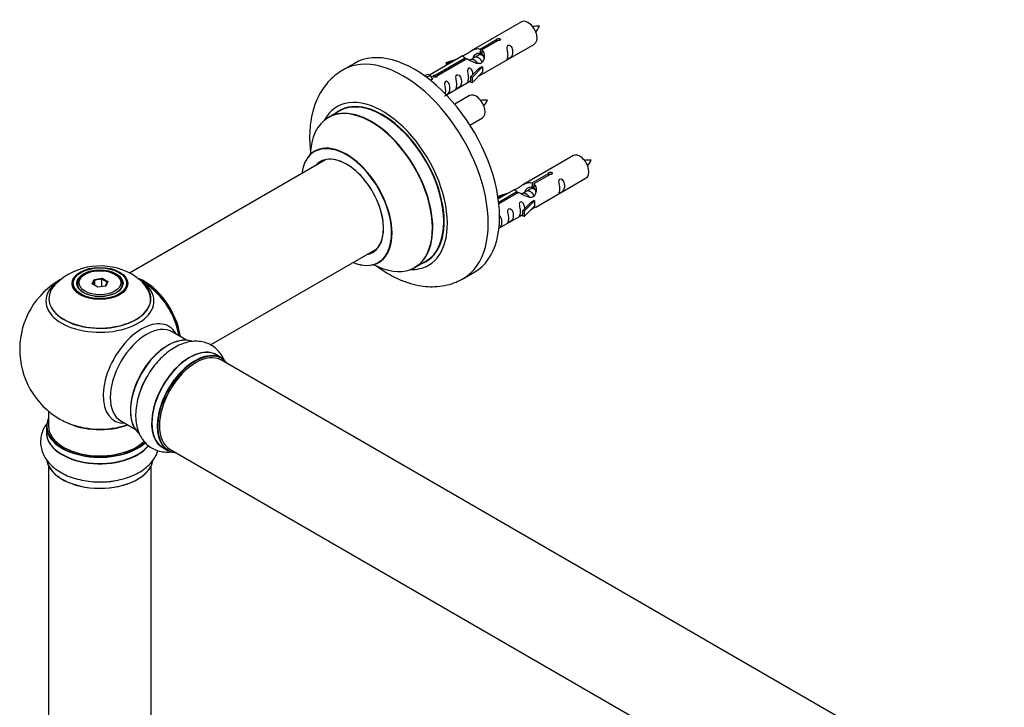
# Model space of a CAD drawing. Units: millimetres. Extents: x 0 to 1478, y 0 to 2077.
# Drawn here: x 125 to 432, y 654 to 868 of the extents above; entities that cross this region are included whole.
import ezdxf

# ---------------------------------------------------------------- set-up
doc = ezdxf.new("R2010")
doc.units = ezdxf.units.MM
doc.layers.add('DV7_Défaut', color=7, linetype='Continuous')
doc.layers.add('Défaut', color=7, linetype='Continuous')

# ---------------------------------------------------------------- blocks, each defined once
blk = doc.blocks.new('SE6')
at = {"layer": 'DV7_Défaut', "color": 7, "linetype": 'Continuous'}
for p, q in [((281.57, 867.78), (265.84, 858.7)), ((268.71, 859.29), (273.78, 862.22)), ((268.71, 859.29), (268.71, 857.97)), ((274.3, 861.92), (269.22, 858.99)), ((269.84, 851.77), (285.57, 860.85)), ((273.78, 862.22), (273.78, 861.62)), ((263.33, 857.25), (252.84, 851.2)), ((254.65, 851.17), (263.97, 856.55)), ((264.49, 856.25), (255.17, 850.87)), ((258.1, 855.1), (261.61, 856.26)), ((263.97, 856.55), (263.97, 855.95)), ((266.9, 856.66), (266.16, 856.23)), ((268.18, 857.39), (267.43, 856.96)), ((268.71, 857.97), (269.22, 858.27)), ((269.22, 858), (268.71, 857.7)), ((269.22, 858.99), (269.22, 857.67)), ((229.46, 854.82), (225.93, 852.78)), ((258.39, 854.8), (258.1, 855.1)), ((258.1, 855.1), (258.1, 854.23)), ((260, 855.33), (258.39, 854.8)), ((258.39, 854.8), (258.39, 854.4)), ((265.63, 855.92), (265.38, 855.78)), ((269.42, 853.7), (266.2, 850.43)), ((269.33, 853.75), (268.04, 853.01)), ((269.33, 853.75), (269.42, 853.7)), ((269.42, 853.7), (269.42, 852.88)), ((251.36, 850.93), (252.33, 851.49)), ((251.99, 850.48), (253.04, 851.08)), ((252.33, 851.49), (253.04, 851.08)), ((253.04, 851.08), (253.78, 849.95)), ((254.65, 851.17), (254.65, 850.48)), ((255.17, 850.87), (255.17, 850.79)), ((265.67, 850.59), (268.04, 853.01)), ((266.2, 850.43), (265.67, 850.59)), ((265.67, 850.59), (265.67, 848.96)), ((269.42, 852.07), (266.2, 848.8)), ((266.2, 850.43), (266.2, 848.8)), ((269.42, 852.88), (269.42, 852.07)), ((253.78, 849.95), (253.14, 849.58)), ((258.13, 845.01), (265.67, 849.37)), ((266.2, 848.8), (265.67, 848.96)), ((265.4, 844.78), (260.75, 842.09)), ((224.74, 839.97), (221.32, 838)), ((265.49, 835.6), (269.4, 837.85)), ((297.73, 826.11), (282.01, 817.03)), ((220.49, 824.82), (159.34, 789.51)), ((284.87, 817.62), (289.95, 820.55)), ((290.46, 820.25), (285.39, 817.32)), ((289.95, 820.55), (289.95, 819.95)), ((284.87, 817.62), (284.87, 816.3)), ((284.87, 816.3), (285.39, 816.6)), ((285.39, 816.33), (284.87, 816.03)), ((285.39, 817.32), (285.39, 816.01)), ((286.01, 810.1), (301.73, 819.18)), ((274.27, 813.44), (277.78, 814.59)), ((274.55, 813.13), (274.27, 813.44)), ((274.27, 813.44), (274.27, 813)), ((279.49, 815.58), (274.32, 812.6)), ((274.45, 811.6), (280.14, 814.88)), ((280.65, 814.59), (274.51, 811.04)), ((276.17, 813.66), (274.55, 813.13)), ((280.14, 814.88), (280.14, 814.29)), ((281.8, 814.26), (281.54, 814.11)), ((283.07, 814.99), (282.33, 814.56)), ((284.34, 815.73), (283.6, 815.3)), ((274.55, 813.13), (274.55, 812.73)), ((281.84, 808.93), (284.21, 811.34)), ((285.59, 812.03), (282.36, 808.76)), ((285.59, 810.4), (282.36, 807.13)), ((285.5, 812.09), (284.21, 811.34)), ((285.5, 812.09), (285.59, 812.03)), ((285.59, 812.03), (285.59, 811.22)), ((285.59, 811.22), (285.59, 810.4)), ((274.54, 803.48), (281.84, 807.7)), ((282.36, 808.76), (281.84, 808.93)), ((281.84, 808.93), (281.84, 807.29)), ((282.36, 807.13), (281.84, 807.29)), ((282.36, 808.76), (282.36, 807.13)), ((184.62, 767.16), (236.49, 797.1)), ((248.32, 791.23), (251.74, 793.21)), ((145.57, 789.18), (145.22, 788.97)), ((155.12, 788.97), (154.77, 789.18)), ((263.43, 787.83), (266.96, 789.87)), ((143.17, 786.12), (143.17, 785.59)), ((147.72, 786.14), (148.37, 787.56)), ((149.51, 785.11), (147.72, 786.14)), ((148.54, 787.3), (147.94, 786.02)), ((148.37, 787.56), (150.83, 787.94)), ((148.37, 787.56), (148.54, 787.3)), ((150.77, 787.65), (148.54, 787.3)), ((148.54, 785.67), (148.54, 787.3)), ((150.83, 787.94), (150.77, 787.65)), ((150.77, 785.3), (150.77, 787.65)), ((152.4, 786.71), (150.77, 787.65)), ((150.83, 787.94), (152.62, 786.9)), ((151.83, 785.46), (152.4, 786.71)), ((152.62, 786.9), (151.97, 785.49)), ((152.62, 786.9), (152.4, 786.71)), ((157.17, 785.59), (157.17, 786.12)), ((151.97, 785.49), (149.51, 785.11)), ((177.15, 768.64), (172.71, 771.2)), ((188.12, 763.06), (186.46, 764.02)), ((515.15, 573.5), (188.01, 762.37)), ((134.17, 746.53), (134.17, 741.86)), ((156.71, 743.49), (161.15, 740.93)), ((133.52, 741.78), (133.52, 739.86)), ((169.81, 735.18), (171.47, 734.22)), ((172.01, 734.66), (499.15, 545.79)), ((134.17, 729.49), (134.17, 595.87)), ((166.17, 595.87), (166.17, 729.49))]:
    blk.add_line(p, q, dxfattribs=at)
for centre, radius, start, end in [((286.47, 856.88), 9.51, 85.9955, 98.8058), ((279.23, 870.13), 8.75, 320.5434, 334.5963), ((270.3, 833.88), 9.51, 85.9955, 98.8058), ((263.06, 847.13), 8.75, 320.5434, 334.5963), ((302.63, 815.22), 9.51, 85.9955, 98.8058), ((295.39, 828.46), 8.75, 320.5434, 334.5963), ((150.26, 771.94), 19.81, 60.2401, 134.1992), ((151.81, 774.59), 16.75, 43.4782, 60.3609), ((150.17, 765.74), 25, 119.3339, 240), ((150.17, 765.74), 25, 35.2621, 59.3406), ((150.17, 765.74), 25, 9.7918, 24.7379), ((150.17, 765.74), 25, 240, 244.775)]:
    blk.add_arc(centre, radius, start, end, dxfattribs=at)
for centre, major_axis, start_param, end_param in [((283.57, 864.32), (2, -3.46), 0, 3.141593), ((248.21, 822.35), (18.75, -32.48), 0, 3.141593), ((244.68, 820.31), (18.75, -32.48), 0, 3.143957), ((238.31, 816.63), (14.25, -24.68), 0, 3.486246), ((238.24, 816.59), (-13.5, 23.38), 3.141593, 6.283185), ((267.4, 841.32), (2, -3.46), 0, 3.141593), ((234.76, 814.58), (-13.47, 23.33), 2.390419, 6.283185), ((234.82, 814.62), (13.5, -23.38), 0, 3.141593), ((238.31, 816.63), (13.55, -23.47), 0, 3.227526), ((234.76, 814.58), (-13.47, 23.33), 0, 0.751173), ((227.07, 810.14), (10, -17.32), 0, 3.785071), ((227, 810.1), (-9.95, 17.23), 2.504845, 6.283185), ((227, 810.1), (-9.95, 17.23), 0, 0.636747), ((227, 810.1), (8.18, -14.16), 0, 3.348878), ((227.07, 810.14), (-8.12, 14.07), 2.965955, 6.283185), ((299.73, 822.65), (2, -3.46), 0, 3.141593), ((227.07, 810.14), (-8.12, 14.07), 0, 0.175637), ((229.12, 811.32), (8.13, -14.07), 3.268121, 3.31723), ((227, 810.1), (8.18, -14.16), 6.0759, 6.283185), ((229.12, 811.32), (8.13, -14.07), -0.175637, -0.126529), ((227.07, 810.14), (10, -17.32), 5.639707, 6.283185), ((238.31, 816.63), (14.25, -24.68), 5.938532, 6.283185), ((238.31, 816.63), (13.55, -23.47), 6.197252, 6.283185), ((150.17, 786.12), (-7, 0), 5.497787, 6.283185), ((150.17, 786.12), (-7, 0), 2.799171, 3.926991), ((150.17, 781.59), (15.89, 0), 2.624754, 6.283185), ((150.17, 780.82), (-16.85, 0), 0, 3.79089), ((150.17, 780.82), (-16.85, 0), 5.647387, 6.283185), ((150.17, 781.46), (-15.81, 0), 0.374255, 3.733206), ((150.17, 786.12), (-7, 0), 0, 0.342415), ((164.14, 773.81), (8, -13.86), 0.96622, 2.503898), ((164.07, 773.77), (-7.95, 13.77), 4.115362, 5.616343), ((150.17, 781.59), (15.89, 0), 0, 0.513728), ((244.68, 820.31), (18.75, -32.48), 6.282643, 6.283185), ((164.07, 773.77), (7.75, -13.42), 0.978691, 2.207838), ((163.16, 758.25), (8.48, 14.69), 0, 3.480381), ((164.71, 757.35), (-8, -13.86), 3.141593, 6.283185), ((163.16, 758.25), (8.48, 14.69), 5.944397, 6.283185), ((171.38, 753.5), (8.27, 14.33), 0.106479, 3.013979), ((171.45, 753.46), (-8.32, -14.42), 3.251339, 6.167724), ((171.03, 753.7), (8, 13.86), 0.877415, 2.264178), ((178.14, 749.6), (-8.32, -14.42), 3.141593, 6.283185), ((178.08, 749.63), (8.35, 14.46), 0, 3.213107), ((179.87, 748.6), (-8.27, -14.33), 2.883065, 6.283185), ((179.8, 748.64), (8.32, 14.42), 0, 3.141593), ((180.01, 748.52), (-8, -13.86), 3.141593, 6.283185), ((178.08, 749.63), (8.35, 14.46), 6.211671, 6.283185), ((179.87, 748.6), (7.9, 13.68), 0.785398, 2.362517), ((173.11, 752.5), (8.32, 14.42), 1.586878, 1.838944), ((173.17, 752.46), (-8.35, -14.46), 4.744658, 4.94044), ((150.17, 741.86), (16.55, 0), 2.883065, 5.7334), ((150.17, 750.67), (16.85, 0), 4.027989, 5.24827), ((150.17, 750.03), (-16, 0), 0.855235, 2.143506), ((150.17, 739.8), (-16.69, 0), 6.211671, 6.283185), ((150.17, 739.8), (-16.69, 0), 0, 2.71636), ((150.17, 741.78), (-16.65, 0), 0, 2.588724), ((150.17, 739.86), (16.65, 0), 3.141593, 5.850934), ((150.17, 741.86), (-16, 0), 0, 2.61102), ((179.87, 748.6), (-8.27, -14.33), 0, 0.258528), ((150.17, 732.15), (16.65, 0), 3.251339, 6.167724), ((150.17, 732.06), (-16.55, 0), 0.106479, 3.013979), ((150.17, 734.06), (-16.65, 0), 1.586878, 1.840976), ((150.17, 734.13), (16.69, 0), 4.744658, 4.94044)]:
    blk.add_ellipse(centre, major_axis=major_axis, ratio=0.57735, start_param=start_param, end_param=end_param, dxfattribs=at)
for centre, major_axis in [((150.17, 786.3), (-8.68, 0)), ((150.17, 786.36), (8.31, 0)), ((150.17, 786.36), (-7.2, 0)), ((150.17, 786.28), (7.1, 0)), ((150.17, 786.52), (6.5, 0))]:
    blk.add_ellipse(centre, major_axis=major_axis, ratio=0.57735, dxfattribs=at)
for points, knots in [([(273.78, 862.22), (273.77, 862.25), (273.77, 862.29), (273.79, 862.32), (273.8, 862.35), (273.83, 862.39), (273.86, 862.42), (273.9, 862.45), (273.94, 862.48), (273.99, 862.51), (274.04, 862.53), (274.1, 862.55), (274.17, 862.57), (274.23, 862.58), (274.29, 862.6), (274.36, 862.6), (274.43, 862.61), (274.5, 862.6), (274.56, 862.6), (274.62, 862.59), (274.69, 862.57), (274.74, 862.55), (274.79, 862.53), (274.84, 862.5), (274.88, 862.46), (274.91, 862.43), (274.94, 862.39), (274.96, 862.35), (274.97, 862.31), (274.98, 862.26), (274.97, 862.22), (274.97, 862.18), (274.95, 862.14), (274.92, 862.1), (274.89, 862.06), (274.85, 862.03), (274.81, 862), (274.76, 861.97), (274.71, 861.95), (274.65, 861.93), (274.59, 861.92), (274.52, 861.91), (274.46, 861.91), (274.4, 861.91), (274.35, 861.91), (274.3, 861.92)], [0, 0, 0, 0, 0.067993, 0.067993, 0.067993, 0.136008, 0.136008, 0.136008, 0.203632, 0.203632, 0.203632, 0.270658, 0.270658, 0.270658, 0.337909, 0.337909, 0.337909, 0.405856, 0.405856, 0.405856, 0.47389, 0.47389, 0.47389, 0.541272, 0.541272, 0.541272, 0.608283, 0.608283, 0.608283, 0.675761, 0.675761, 0.675761, 0.743837, 0.743837, 0.743837, 0.811709, 0.811709, 0.811709, 0.878878, 0.878878, 0.878878, 0.945948, 0.945948, 0.945948, 1, 1, 1, 1]), ([(263.97, 856.55), (263.41, 856.89), (263.19, 857.06), (263.26, 857.22), (263.34, 857.26), (263.66, 857.38), (263.9, 857.47), (264.53, 857.84), (264.9, 858.09), (265.64, 858.58), (266.01, 858.81), (267.18, 859.37), (268.01, 859.54), (268.71, 859.29)], [0, 0, 0, 0, 0.25, 0.25, 0.375, 0.375, 0.5, 0.5, 0.625, 0.625, 0.75, 0.75, 1, 1, 1, 1]), ([(277.36, 857.47), (277.36, 857.01), (277.27, 856.6), (277.11, 856.17), (277.06, 856.06), (277.08, 855.97), (277.17, 856.01), (277.57, 856.24), (277.84, 856.41), (278.24, 856.74), (278.39, 856.9), (278.71, 857.43), (278.78, 857.83), (278.78, 858.74), (278.71, 859.26), (278.38, 859.96), (278.23, 860.19), (277.83, 860.49), (277.56, 860.56), (277.16, 860.33), (277.08, 860.05), (277.07, 859.5), (277.12, 859.22), (277.27, 858.42), (277.36, 857.93), (277.36, 857.47)], [0, 0, 0, 0, 0.125, 0.125, 0.1875, 0.1875, 0.25, 0.25, 0.3125, 0.3125, 0.375, 0.375, 0.5, 0.5, 0.625, 0.625, 0.6875, 0.6875, 0.75, 0.75, 0.8125, 0.8125, 0.875, 0.875, 1, 1, 1, 1]), ([(269.22, 858.99), (269.78, 858.52), (270.01, 857.72), (269.94, 856.54), (269.85, 856.14), (269.53, 855.41), (269.29, 855.08), (268.66, 854.72), (268.3, 854.7), (267.55, 854.83), (267.18, 854.96), (266.01, 855.43), (265.18, 855.86), (264.49, 856.25)], [0, 0, 0, 0, 0.25, 0.25, 0.375, 0.375, 0.5, 0.5, 0.625, 0.625, 0.75, 0.75, 1, 1, 1, 1]), ([(266.57, 856.47), (266.58, 856.96), (266.9, 857.41), (267.73, 857.98), (268.24, 858.11), (268.71, 857.97)], [0, 0, 0, 0, 0.4976892, 0.4976892, 1, 1, 1, 1]), ([(266.41, 851.31), (266.4, 851.72), (266.32, 852.17), (266.02, 852.82), (265.87, 853.05), (265.47, 853.36), (265.2, 853.42), (264.8, 853.19), (264.72, 852.92), (264.7, 852.37), (264.75, 852.08), (264.9, 851.28), (265, 850.79), (265, 850.33)], [0, 0, 0, 0, 0.228021, 0.228021, 0.356684, 0.356684, 0.485347, 0.485347, 0.61401, 0.61401, 0.742674, 0.742674, 1, 1, 1, 1]), ([(225.87, 852.72), (225.1, 852.25), (223.71, 851.38), (221.66, 849.5), (219.85, 847.3), (218.33, 844.8), (217.13, 842.05), (216.24, 839.03), (215.68, 835.78), (215.47, 832.31), (215.58, 829.36), (215.77, 827.58), (215.84, 827.02)], [0, 0, 0, 0, 0.0873, 0.187819, 0.288581, 0.390852, 0.495725, 0.603951, 0.715727, 0.830562, 0.947435, 1, 1, 1, 1]), ([(255.17, 850.87), (255.18, 850.83), (255.18, 850.79), (255.16, 850.75), (255.15, 850.7), (255.12, 850.66), (255.09, 850.63), (255.05, 850.59), (255.01, 850.56), (254.96, 850.54), (254.91, 850.52), (254.85, 850.5), (254.78, 850.49), (254.72, 850.48), (254.65, 850.47), (254.59, 850.48), (254.52, 850.48), (254.45, 850.49), (254.39, 850.51), (254.32, 850.52), (254.26, 850.54), (254.21, 850.57), (254.16, 850.59), (254.11, 850.62), (254.07, 850.65), (254.04, 850.68), (254.01, 850.72), (253.99, 850.75), (253.98, 850.78), (253.97, 850.82), (253.98, 850.85), (253.98, 850.89), (254, 850.92), (254.03, 850.95), (254.06, 850.99), (254.1, 851.02), (254.14, 851.05), (254.19, 851.07), (254.24, 851.1), (254.3, 851.12), (254.36, 851.14), (254.43, 851.15), (254.49, 851.16), (254.55, 851.17), (254.6, 851.17), (254.65, 851.17)], [0, 0, 0, 0, 0.067993, 0.067993, 0.067993, 0.136008, 0.136008, 0.136008, 0.203632, 0.203632, 0.203632, 0.270658, 0.270658, 0.270658, 0.337909, 0.337909, 0.337909, 0.405856, 0.405856, 0.405856, 0.47389, 0.47389, 0.47389, 0.541272, 0.541272, 0.541272, 0.608283, 0.608283, 0.608283, 0.675761, 0.675761, 0.675761, 0.743837, 0.743837, 0.743837, 0.811709, 0.811709, 0.811709, 0.878878, 0.878878, 0.878878, 0.945948, 0.945948, 0.945948, 1, 1, 1, 1]), ([(261.41, 848.26), (261.41, 847.8), (261.31, 847.39), (261.16, 846.96), (261.11, 846.85), (261.13, 846.76), (261.21, 846.8), (261.62, 847.03), (261.89, 847.2), (262.29, 847.53), (262.44, 847.69), (262.76, 848.22), (262.83, 848.62), (262.83, 849.54), (262.76, 850.05), (262.43, 850.75), (262.28, 850.98), (261.88, 851.28), (261.61, 851.35), (261.21, 851.12), (261.13, 850.84), (261.11, 850.29), (261.16, 850.01), (261.31, 849.21), (261.41, 848.72), (261.41, 848.26)], [0, 0, 0, 0, 0.125, 0.125, 0.1875, 0.1875, 0.25, 0.25, 0.3125, 0.3125, 0.375, 0.375, 0.5, 0.5, 0.625, 0.625, 0.6875, 0.6875, 0.75, 0.75, 0.8125, 0.8125, 0.875, 0.875, 1, 1, 1, 1]), ([(265, 850.33), (265, 849.87), (264.9, 849.46), (264.75, 849.03), (264.7, 848.92), (264.72, 848.83), (264.8, 848.87), (265.2, 849.1), (265.47, 849.27), (265.68, 849.44), (265.68, 849.44), (265.68, 849.44)], [0, 0, 0, 0, 0.399473, 0.399473, 0.599209, 0.599209, 0.798945, 0.798945, 0.998682, 0.998682, 1, 1, 1, 1]), ([(268.36, 850.98), (268.58, 851.13), (268.79, 851.27), (269.3, 851.56), (269.53, 851.66), (269.77, 851.75), (269.84, 851.77), (269.88, 851.8)], [0, 0, 0, 0, 0.288845, 0.288845, 0.75815, 0.75815, 1, 1, 1, 1]), ([(257.56, 844.76), (257.56, 844.76), (257.56, 844.75), (257.57, 844.71), (257.66, 844.75), (258.06, 844.98), (258.33, 845.15), (258.73, 845.47), (258.88, 845.64), (259.2, 846.17), (259.27, 846.57), (259.27, 847.48), (259.2, 847.99), (258.88, 848.7), (258.73, 848.92), (258.32, 849.23), (258.06, 849.3), (257.66, 849.07), (257.57, 848.79), (257.56, 848.24), (257.61, 847.96), (257.76, 847.16), (257.86, 846.66), (257.86, 846.21)], [0, 0, 0, 0, 0.0052664, 0.0052664, 0.0817844, 0.0817844, 0.1583024, 0.1583024, 0.2348203, 0.2348203, 0.3878563, 0.3878563, 0.5408922, 0.5408922, 0.6174102, 0.6174102, 0.6939281, 0.6939281, 0.7704461, 0.7704461, 0.8469641, 0.8469641, 1, 1, 1, 1]), ([(217.31, 827.65), (217.31, 827.65), (217.29, 827.62), (217.16, 827.51), (217.08, 827.47), (217.07, 827.47)], [0, 0, 0, 0, 0.224267, 0.897651, 1, 1, 1, 1]), ([(289.95, 820.55), (289.94, 820.58), (289.94, 820.62), (289.95, 820.65), (289.97, 820.69), (289.99, 820.72), (290.03, 820.75), (290.06, 820.78), (290.11, 820.81), (290.16, 820.84), (290.21, 820.86), (290.27, 820.88), (290.33, 820.9), (290.39, 820.92), (290.46, 820.93), (290.53, 820.93), (290.6, 820.94), (290.66, 820.94), (290.73, 820.93), (290.79, 820.92), (290.85, 820.9), (290.91, 820.88), (290.96, 820.86), (291.01, 820.83), (291.04, 820.8), (291.08, 820.76), (291.11, 820.72), (291.12, 820.68), (291.14, 820.64), (291.14, 820.6), (291.14, 820.55), (291.13, 820.51), (291.11, 820.47), (291.09, 820.43), (291.06, 820.39), (291.02, 820.36), (290.97, 820.33), (290.93, 820.3), (290.87, 820.28), (290.81, 820.27), (290.75, 820.25), (290.69, 820.24), (290.62, 820.24), (290.57, 820.24), (290.52, 820.24), (290.46, 820.25)], [0, 0, 0, 0, 0.067993, 0.067993, 0.067993, 0.136008, 0.136008, 0.136008, 0.203632, 0.203632, 0.203632, 0.270658, 0.270658, 0.270658, 0.337909, 0.337909, 0.337909, 0.405856, 0.405856, 0.405856, 0.47389, 0.47389, 0.47389, 0.541272, 0.541272, 0.541272, 0.608283, 0.608283, 0.608283, 0.675761, 0.675761, 0.675761, 0.743837, 0.743837, 0.743837, 0.811709, 0.811709, 0.811709, 0.878878, 0.878878, 0.878878, 0.945948, 0.945948, 0.945948, 1, 1, 1, 1]), ([(280.14, 814.88), (279.58, 815.22), (279.35, 815.4), (279.42, 815.56), (279.51, 815.59), (279.83, 815.71), (280.07, 815.81), (280.7, 816.17), (281.06, 816.43), (281.8, 816.92), (282.18, 817.15), (283.35, 817.7), (284.18, 817.88), (284.87, 817.62)], [0, 0, 0, 0, 0.25, 0.25, 0.375, 0.375, 0.5, 0.5, 0.625, 0.625, 0.75, 0.75, 1, 1, 1, 1]), ([(285.39, 817.32), (285.95, 816.85), (286.17, 816.05), (286.1, 814.88), (286.01, 814.47), (285.7, 813.75), (285.45, 813.41), (284.83, 813.05), (284.46, 813.04), (283.72, 813.16), (283.35, 813.29), (282.18, 813.76), (281.35, 814.2), (280.65, 814.59)], [0, 0, 0, 0, 0.25, 0.25, 0.375, 0.375, 0.5, 0.5, 0.625, 0.625, 0.75, 0.75, 1, 1, 1, 1]), ([(282.74, 814.81), (282.74, 815.29), (283.07, 815.74), (283.89, 816.31), (284.41, 816.44), (284.87, 816.3)], [0, 0, 0, 0, 0.497689, 0.497689, 1, 1, 1, 1]), ([(293.53, 815.8), (293.53, 815.34), (293.43, 814.93), (293.28, 814.5), (293.23, 814.39), (293.25, 814.3), (293.33, 814.34), (293.73, 814.58), (294, 814.74), (294.41, 815.07), (294.55, 815.24), (294.88, 815.77), (294.95, 816.16), (294.94, 817.08), (294.88, 817.59), (294.55, 818.29), (294.4, 818.52), (294, 818.83), (293.73, 818.89), (293.33, 818.66), (293.25, 818.39), (293.23, 817.84), (293.28, 817.56), (293.43, 816.75), (293.53, 816.26), (293.53, 815.8)], [0, 0, 0, 0, 0.125, 0.125, 0.1875, 0.1875, 0.25, 0.25, 0.3125, 0.3125, 0.375, 0.375, 0.5, 0.5, 0.625, 0.625, 0.6875, 0.6875, 0.75, 0.75, 0.8125, 0.8125, 0.875, 0.875, 1, 1, 1, 1]), ([(282.58, 809.64), (282.56, 810.06), (282.49, 810.5), (282.19, 811.15), (282.04, 811.38), (281.63, 811.69), (281.36, 811.76), (280.97, 811.52), (280.88, 811.25), (280.87, 810.7), (280.92, 810.42), (281.07, 809.61), (281.17, 809.12), (281.17, 808.66)], [0, 0, 0, 0, 0.228021, 0.228021, 0.356684, 0.356684, 0.485347, 0.485347, 0.61401, 0.61401, 0.742674, 0.742674, 1, 1, 1, 1]), ([(284.52, 809.32), (284.74, 809.47), (284.96, 809.61), (285.46, 809.9), (285.7, 809.99), (285.94, 810.08), (286, 810.1), (286.05, 810.13)], [0, 0, 0, 0, 0.288845, 0.288845, 0.75815, 0.75815, 1, 1, 1, 1]), ([(274.34, 803.39), (274.47, 803.47), (274.59, 803.56), (274.9, 803.81), (275.05, 803.97), (275.37, 804.5), (275.44, 804.9), (275.44, 805.82), (275.37, 806.33), (275.04, 807.03), (274.89, 807.26), (274.68, 807.42), (274.66, 807.44), (274.64, 807.45)], [0, 0, 0, 0, 0.079634, 0.079634, 0.230894, 0.230894, 0.533414, 0.533414, 0.835934, 0.835934, 0.987194, 0.987194, 1, 1, 1, 1]), ([(277.58, 806.59), (277.58, 806.13), (277.48, 805.72), (277.33, 805.29), (277.28, 805.18), (277.3, 805.1), (277.38, 805.13), (277.78, 805.37), (278.05, 805.53), (278.45, 805.86), (278.6, 806.03), (278.92, 806.56), (278.99, 806.96), (278.99, 807.87), (278.92, 808.38), (278.6, 809.08), (278.45, 809.31), (278.05, 809.62), (277.78, 809.68), (277.38, 809.45), (277.29, 809.18), (277.28, 808.63), (277.33, 808.35), (277.48, 807.54), (277.58, 807.05), (277.58, 806.59)], [0, 0, 0, 0, 0.125, 0.125, 0.1875, 0.1875, 0.25, 0.25, 0.3125, 0.3125, 0.375, 0.375, 0.5, 0.5, 0.625, 0.625, 0.6875, 0.6875, 0.75, 0.75, 0.8125, 0.8125, 0.875, 0.875, 1, 1, 1, 1]), ([(281.17, 808.66), (281.17, 808.21), (281.07, 807.79), (280.92, 807.36), (280.87, 807.25), (280.88, 807.17), (280.97, 807.2), (281.37, 807.44), (281.64, 807.6), (281.84, 807.77), (281.84, 807.77), (281.84, 807.77)], [0, 0, 0, 0, 0.3994727, 0.3994727, 0.5992091, 0.5992091, 0.7989455, 0.7989455, 0.9986819, 0.9986819, 1, 1, 1, 1]), ([(236.23, 791.86), (236.28, 791.82), (237.35, 791.02), (239.5, 789.57), (242.74, 787.82), (246.07, 786.49), (249.31, 785.65), (252.39, 785.26), (255.38, 785.28), (258.31, 785.74), (261.1, 786.61), (262.6, 787.41), (263.4, 787.85)], [0, 0, 0, 0, 0.005874, 0.126268, 0.247575, 0.369006, 0.489162, 0.594148, 0.695873, 0.805481, 0.911506, 1, 1, 1, 1]), ([(237.06, 792.81), (237.19, 792.86), (237.31, 792.93), (237.34, 792.94), (237.34, 792.94)], [0, 0, 0, 0, 0.745674, 1, 1, 1, 1]), ([(189.08, 761.98), (189.04, 762.07), (188.76, 762.79), (188.1, 764.06), (186.84, 765.64), (185.27, 766.92), (183.45, 767.81), (181.51, 768.28), (179.49, 768.35), (177.42, 768.03), (175.3, 767.32), (173.16, 766.22), (171.05, 764.74), (169.04, 762.93), (167.2, 760.85), (165.66, 758.74), (164.93, 757.43), (164.58, 756.79)], [0, 0, 0, 0, 0.0096174, 0.0778927, 0.1436356, 0.2143577, 0.2825084, 0.3494953, 0.4168526, 0.4862757, 0.5588238, 0.6344891, 0.7121863, 0.7904562, 0.8684833, 0.9462029, 1, 1, 1, 1]), ([(164.58, 756.79), (164.42, 756.52), (163.83, 755.51), (162.93, 753.44), (162.04, 750.81), (161.47, 748.13), (161.24, 745.48), (161.39, 743.01), (161.88, 740.77), (162.68, 738.84), (163.78, 737.17), (165.17, 735.77), (166.84, 734.69), (168.73, 734.01), (170.71, 733.73), (172.08, 733.81), (172.78, 733.92), (172.8, 733.92)], [0, 0, 0, 0, 0.024597, 0.104956, 0.185696, 0.267156, 0.349628, 0.433175, 0.50835, 0.580393, 0.649425, 0.716442, 0.78799, 0.857684, 0.926861, 0.997323, 1, 1, 1, 1]), ([(133.98, 743.14), (133.92, 743.07), (133.44, 742.46), (132.66, 741.26), (131.92, 739.38), (131.6, 737.38), (131.74, 735.36), (132.31, 733.44), (133.25, 731.66), (134.57, 730.02), (136.24, 728.54), (138.26, 727.24), (140.59, 726.15), (143.17, 725.32), (145.89, 724.77), (148.49, 724.49), (149.99, 724.51), (150.72, 724.53)], [0, 0, 0, 0, 0.009617, 0.077893, 0.143636, 0.214358, 0.282508, 0.349495, 0.416853, 0.486276, 0.558824, 0.634489, 0.712186, 0.790456, 0.868483, 0.946203, 1, 1, 1, 1]), ([(150.72, 724.53), (151.04, 724.52), (152.2, 724.51), (154.45, 724.77), (157.17, 725.32), (159.78, 726.17), (162.18, 727.29), (164.25, 728.65), (165.94, 730.2), (167.22, 731.86), (167.92, 733.25), (168.2, 734.06), (168.26, 734.26)], [0, 0, 0, 0, 0.036663, 0.156441, 0.276788, 0.398208, 0.521136, 0.645666, 0.757717, 0.865101, 0.967997, 1, 1, 1, 1])]:
    blk.add_open_spline(points, degree=3, knots=knots, dxfattribs=at)
for points, weights, knots in [([(269.31, 855.19), (269.25, 855.34), (269.17, 855.49), (268.71, 856.33), (267.91, 856.67), (267.34, 856.91), (266.9, 856.66)], [0.956028208064, 0.972277782728, 1, 0.866025403784, 1, 0.900016475517, 0.949265797415], [0, 0, 0, 0.105939, 0.105939, 0.617917, 0.617917, 1, 1, 1]), ([(269.68, 857.11), (269.44, 857.29), (269.19, 857.4), (268.61, 857.64), (268.17, 857.39)], [0.939462598194, 0.953798782002, 1, 0.900016475517, 0.949265797415], [0, 0, 0, 0.316047, 0.316047, 1, 1, 1]), ([(267.88, 854.78), (267.43, 855.6), (266.64, 855.93), (266.07, 856.18), (265.63, 855.92)], [0.996147294495, 0.867980280935, 1, 0.900016475517, 0.949265797415], [0, 0, 0, 0.569043, 0.569043, 1, 1, 1]), ([(284.05, 813.11), (283.59, 813.93), (282.81, 814.26), (282.23, 814.51), (281.8, 814.26)], [0.996147294495, 0.867980280935, 1, 0.900016475517, 0.949265797415], [0, 0, 0, 0.5690426, 0.5690426, 1, 1, 1]), ([(285.48, 813.52), (285.42, 813.67), (285.33, 813.83), (284.88, 814.66), (284.08, 815), (283.51, 815.24), (283.07, 814.99)], [0.956028208064, 0.972277782728, 1, 0.866025403784, 1, 0.900016475517, 0.949265797415], [0, 0, 0, 0.105939, 0.105939, 0.617917, 0.617917, 1, 1, 1]), ([(285.84, 815.44), (285.6, 815.63), (285.35, 815.73), (284.78, 815.98), (284.34, 815.72)], [0.939462598194, 0.953798782002, 1, 0.900016475517, 0.949265797415], [0, 0, 0, 0.316047, 0.316047, 1, 1, 1])]:
    blk.add_rational_spline(points, weights, degree=2, knots=knots, dxfattribs=at)
for points in [[(268.46, 857.82), (268.82, 857.89), (269.22, 857.72)], [(284.62, 816.16), (284.98, 816.22), (285.39, 816.05)]]:
    blk.add_rational_spline(points, [0.933018222007, 0.93244451343, 0.99149665328], degree=2, dxfattribs=at)
for points in [[(269.22, 857.67), (269.56, 857.36), (269.76, 856.88), (269.86, 856.36)], [(257.86, 846.21), (257.86, 845.84), (257.79, 845.51), (257.72, 845.24)], [(285.39, 816.01), (285.73, 815.69), (285.93, 815.21), (286.03, 814.69)]]:
    blk.add_open_spline(points, degree=3, dxfattribs=at)

msp = doc.modelspace()

# ---------------------------------------------------------------- block references
at = {"layer": 'Défaut'}
msp.add_blockref('SE6', (0, 0), dxfattribs=at)

doc.saveas('drawing.dxf')
